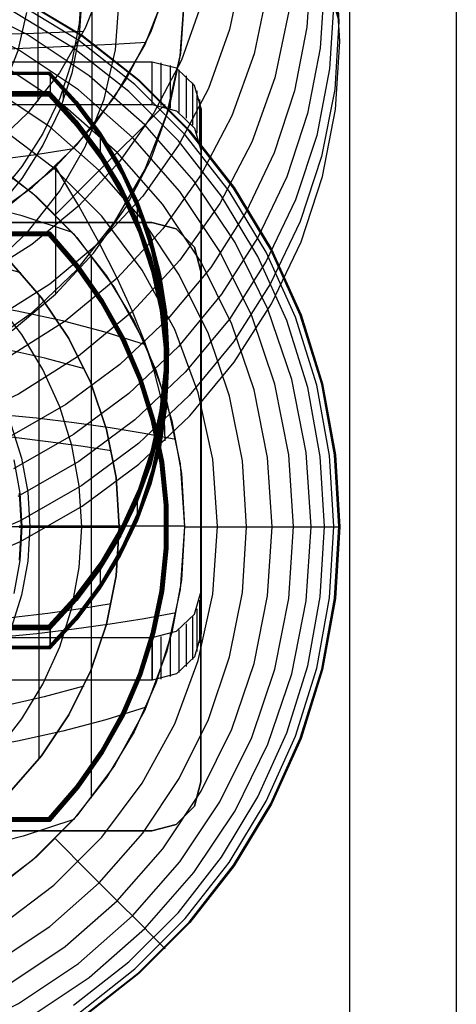
# Model space of a CAD drawing. Extents: x -1913 to 1879, y 63 to 2653.
# Drawn here: x -8 to 5, y 526 to 556 of the extents above; entities that cross this region are included whole.
import ezdxf

# ---------------------------------------------------------------- set-up
doc = ezdxf.new("R2010")
doc.units = 0
doc.header["$MEASUREMENT"] = 0

msp = doc.modelspace()

# ---------------------------------------------------------------- linework, layer by layer
at = {"flags": 128}
for points in [[(5.006, 1078.738), (5.006, 838.833), (5.006, 807.115), (5.006, 776.485), (5.006, 747.732), (5.006, 721.943), (5.006, 700.107), (5.006, 682.815), (5.006, 670.761), (5.006, 664.338), (5.006, 630.842), (5.006, 622.74), (5.006, 606.536), (5.006, 583.217), (5.006, 319.895), (5.006, 295.785), (5.006, 276.716), (5.006, 263.475), (5.006, 256.46), (5.006, 245.789), (-2.108, 245.789)], [(1.745, 1078.639), (1.745, 838.734), (1.745, 807.609), (1.745, 777.473), (1.745, 749.313), (1.745, 724.117), (1.745, 702.577), (1.745, 685.681), (1.745, 673.824), (1.745, 667.5), (1.745, 634.004), (1.745, 628.669), (1.745, 618.393), (1.745, 603.769), (1.745, 585.193), (1.745, 321.871), (1.745, 298.256), (1.745, 279.581), (1.745, 266.538), (1.745, 259.622), (1.745, 249.247)], [(5.006, 1077.651), (5.006, 837.746), (5.006, 810.574), (5.006, 784.587), (5.006, 760.774), (5.006, 740.222), (5.006, 723.919), (5.006, 712.556), (5.006, 706.727), (5.006, 673.231), (5.006, 666.215), (5.006, 652.975), (5.006, 633.905), (5.006, 609.796), (5.006, 346.474), (5.006, 323.155), (5.006, 306.951), (5.006, 298.849), (5.006, 288.177), (-2.108, 288.177)], [(1.745, 1077.75), (1.745, 837.844), (1.745, 809.981), (1.745, 783.303), (1.745, 758.897), (1.745, 737.851), (1.745, 721.153), (1.745, 709.592), (1.745, 703.565), (1.745, 670.069), (1.745, 663.152), (1.745, 650.209), (1.745, 631.435), (1.745, 607.82), (1.745, 344.498), (1.745, 320.586), (1.745, 303.987), (1.745, 295.687), (1.745, 285.312)], [(-6.132, 552.791), (-6.132, 554.699), (-6.132, 556.639), (-6.132, 558.574), (-6.132, 560.472), (-6.132, 562.308), (-6.132, 564.048), (-6.132, 565.667), (-6.132, 567.141), (-6.132, 568.443)], [(-7.778, 553.597), (-7.778, 555.45), (-7.778, 557.321), (-7.778, 559.174), (-7.778, 560.975), (-7.778, 562.701), (-7.778, 564.313), (-7.778, 565.784), (-7.778, 567.093)], [(1.444, 555.417), (1.406, 556.103), (1.202, 556.789), (0.838, 557.467), (0.313, 558.136), (-0.365, 558.788), (-1.199, 559.423), (-2.177, 560.033), (-3.3, 560.618), (-3.3, 556.797)], [(1.287, 558.106), (1.418, 556.027), (1.287, 553.951), (0.889, 551.906), (0.237, 549.919), (-0.67, 548.022), (-1.805, 546.239), (-3.16, 544.6), (-4.714, 543.13), (-6.447, 541.847), (-8.327, 540.771), (-10.335, 539.915)], [(0.567, 557.839), (0.44, 555.861), (0.063, 553.909), (-0.559, 552.016), (-1.419, 550.207), (-2.503, 548.509), (-3.799, 546.95), (-5.282, 545.544), (-6.929, 544.324), (-8.725, 543.295)], [(-1.534, 557.657), (-1.927, 555.789), (-2.575, 553.985), (-3.465, 552.278), (-4.583, 550.694), (-5.909, 549.263), (-7.425, 548.005), (-9.098, 546.95), (-10.902, 546.107), (-12.808, 545.493), (-14.782, 545.12), (-16.789, 544.998), (-18.797, 545.12), (-20.771, 545.493), (-22.677, 546.107), (-24.481, 546.95), (-26.154, 548.005), (-27.67, 549.263), (-28.996, 550.694), (-30.114, 552.278), (-31.003, 553.985), (-31.651, 555.789), (-32.045, 557.657)], [(-10.322, 539.28), (-8.314, 540.135), (-6.43, 541.211), (-4.697, 542.499), (-3.139, 543.973), (-1.783, 545.612), (-0.644, 547.395), (0.262, 549.297), (0.914, 551.287), (1.313, 553.337), (1.444, 555.417), (1.444, 555.417), (1.313, 557.496)], [(-29.82, 557.31), (-29.251, 555.729), (-28.469, 554.231), (-27.491, 552.843), (-26.327, 551.589), (-25.001, 550.487), (-23.533, 549.56), (-21.952, 548.82), (-20.282, 548.286), (-18.549, 547.959), (-16.789, 547.848), (-15.029, 547.959), (-13.296, 548.286), (-11.626, 548.82), (-10.045, 549.56), (-8.577, 550.487), (-7.251, 551.589), (-6.087, 552.843), (-5.109, 554.231), (-4.327, 555.729), (-3.759, 557.31)], [(-5.763, 557.283), (-6.338, 555.829), (-7.124, 554.465), (-8.105, 553.225), (-9.263, 552.126), (-10.575, 551.196), (-12.015, 550.452), (-13.551, 549.912), (-15.153, 549.581), (-16.789, 549.471), (-18.425, 549.581), (-20.027, 549.912), (-21.563, 550.452), (-23.003, 551.196), (-24.315, 552.126), (-25.473, 553.225), (-26.454, 554.465), (-27.24, 555.829), (-27.815, 557.283)], [(-6.448, 557.154), (-6.522, 555.973), (-6.749, 554.812), (-7.119, 553.682), (-7.633, 552.605), (-8.279, 551.595), (-9.049, 550.664)], [(0.978, 557.242), (0.847, 555.218), (0.461, 553.219), (-0.178, 551.279), (-1.059, 549.428), (-2.169, 547.691), (-3.49, 546.095), (-5.007, 544.659), (-6.697, 543.405), (-8.535, 542.355)], [(-0.767, 557.005), (-1.178, 555.044), (-1.855, 553.147), (-2.791, 551.355), (-3.965, 549.69), (-5.362, 548.187), (-6.951, 546.865), (-8.708, 545.756), (-10.606, 544.871), (-12.605, 544.227), (-14.68, 543.837), (-16.789, 543.706), (-18.899, 543.837), (-20.974, 544.227), (-22.973, 544.871), (-24.871, 545.756), (-26.628, 546.865), (-28.217, 548.187), (-29.614, 549.69), (-30.787, 551.355), (-31.723, 553.147), (-32.401, 555.044), (-32.812, 557.005)], [(-29.733, 557.018), (-29.059, 555.311), (-28.136, 553.714), (-26.984, 552.257), (-25.624, 550.97), (-24.083, 549.877), (-22.393, 549.004), (-20.589, 548.365), (-18.708, 547.979), (-16.789, 547.848), (-14.871, 547.979), (-12.99, 548.365), (-11.186, 549.004), (-9.496, 549.877), (-7.954, 550.97), (-6.595, 552.257), (-5.443, 553.714), (-4.52, 555.311), (-3.846, 557.018)], [(-2.791, 556.548), (-3.401, 554.849), (-4.24, 553.24), (-5.29, 551.749), (-6.54, 550.398), (-7.967, 549.216), (-9.543, 548.221), (-11.245, 547.425), (-13.037, 546.849), (-14.896, 546.497), (-16.789, 546.383), (-18.683, 546.497), (-20.542, 546.849), (-22.334, 547.425), (-24.036, 548.221), (-25.612, 549.216), (-27.039, 550.398), (-28.289, 551.749), (-29.339, 553.24), (-30.177, 554.849), (-30.787, 556.548)], [(-30.279, 556.797), (-30.139, 554.98), (-29.733, 553.202), (-29.059, 551.495), (-28.136, 549.894), (-26.984, 548.437), (-25.624, 547.149), (-24.083, 546.056), (-22.393, 545.184), (-20.589, 544.549), (-18.708, 544.159), (-16.789, 544.032), (-14.871, 544.159), (-12.99, 544.549), (-11.186, 545.184), (-9.496, 546.056), (-7.954, 547.149), (-6.595, 548.437), (-5.443, 549.894), (-4.52, 551.495), (-3.846, 553.202), (-3.439, 554.98), (-3.3, 556.797)], [(-28.28, 556.714), (-28.163, 555.168), (-27.815, 553.652), (-27.24, 552.199), (-26.454, 550.838), (-25.473, 549.595), (-24.315, 548.496), (-23.003, 547.566), (-21.563, 546.825), (-20.027, 546.281), (-18.425, 545.95), (-16.789, 545.84), (-15.153, 545.95), (-13.551, 546.281), (-12.015, 546.825), (-10.575, 547.566), (-9.263, 548.496), (-8.105, 549.595), (-7.124, 550.838), (-6.338, 552.199), (-5.763, 553.652), (-5.415, 555.168), (-5.298, 556.714)], [(-8.112, 525.546), (-6.223, 526.807), (-4.519, 528.306), (-3.019, 530.015), (-1.758, 531.904), (-0.754, 533.942), (-0.024, 536.091), (0.416, 538.321), (0.566, 540.586), (0.566, 540.586), (0.416, 542.854), (-0.024, 545.085), (-0.754, 547.234), (-1.758, 549.272), (-3.019, 551.16), (-4.519, 552.869), (-6.223, 554.369), (-8.112, 555.629), (-10.146, 556.634)], [(-6.448, 556.797), (-6.522, 555.616), (-6.749, 554.455), (-7.119, 553.326), (-7.633, 552.248), (-8.279, 551.235), (-9.049, 550.307)], [(-8.577, 546.588), (-7.251, 547.69), (-6.087, 548.944), (-5.109, 550.332), (-4.327, 551.83), (-3.759, 553.411), (-3.414, 555.051), (-3.3, 556.714)], [(-6.535, 525.721), (-4.818, 527.067), (-3.28, 528.61), (-1.934, 530.327), (-0.806, 532.194), (0.087, 534.181), (0.737, 536.266), (1.13, 538.411), (1.262, 540.59), (1.262, 540.59), (1.13, 542.765), (0.737, 544.91), (0.087, 546.995), (-0.806, 548.981), (-1.934, 550.848), (-3.28, 552.566), (-4.818, 554.108), (-6.535, 555.454), (-8.402, 556.582)], [(1.262, 556.636), (1.13, 554.578), (0.737, 552.549), (0.089, 550.58), (-0.805, 548.699), (-1.932, 546.933), (-3.279, 545.311), (-4.82, 543.85), (-6.536, 542.579), (-8.399, 541.512)], [(-6.446, 525.593), (-4.715, 526.948), (-3.16, 528.503), (-1.805, 530.237), (-0.669, 532.122), (0.237, 534.126), (0.891, 536.228), (1.284, 538.39), (1.416, 540.59), (1.416, 540.59), (1.284, 542.786), (0.891, 544.948), (0.237, 547.05), (-0.669, 549.054), (-1.805, 550.938), (-3.16, 552.673), (-4.715, 554.228), (-6.446, 555.582), (-8.33, 556.723)], [(-8.317, 556.745), (-6.433, 555.608), (-4.698, 554.245), (-3.139, 552.69), (-1.784, 550.955), (-0.643, 549.067), (0.262, 547.059), (0.916, 544.957), (1.314, 542.786), (1.446, 540.586), (1.314, 538.39), (0.916, 536.219), (0.262, 534.117), (-0.643, 532.109), (-1.784, 530.22), (-3.139, 528.486), (-4.698, 526.93), (-6.433, 525.568)], [(-0.115, 556.348), (-0.542, 554.307), (-1.25, 552.338), (-2.224, 550.47), (-3.444, 548.737), (-4.896, 547.17), (-6.548, 545.798), (-8.378, 544.642), (-10.352, 543.719), (-12.435, 543.049), (-14.596, 542.643), (-16.789, 542.507), (-18.983, 542.643), (-21.143, 543.049), (-23.227, 543.719), (-25.201, 544.642), (-27.031, 545.798), (-28.682, 547.17), (-30.135, 548.737), (-31.355, 550.47), (-32.329, 552.338), (-33.036, 554.307), (-33.464, 556.348)], [(-25.455, 556.3), (-25.189, 555.144), (-24.752, 554.036), (-24.155, 552.999), (-23.406, 552.053), (-22.522, 551.217), (-21.523, 550.508), (-20.425, 549.941), (-19.256, 549.528), (-18.035, 549.277), (-16.789, 549.192), (-15.542, 549.277), (-14.322, 549.528), (-13.152, 549.941), (-12.054, 550.508), (-11.055, 551.217), (-10.171, 552.053), (-9.422, 552.999), (-8.825, 554.036), (-8.389, 555.144), (-8.122, 556.3)], [(-10.603, 525.644), (-8.71, 526.58), (-6.95, 527.755), (-5.36, 529.152), (-3.967, 530.742), (-2.792, 532.502), (-1.857, 534.399), (-1.177, 536.403), (-0.763, 538.475), (-0.626, 540.586), (-0.626, 540.586), (-0.763, 542.701), (-1.177, 544.773), (-1.857, 546.777), (-2.792, 548.674), (-3.967, 550.434), (-5.36, 552.023), (-6.95, 553.421), (-8.71, 554.595), (-10.603, 555.531), (-12.607, 556.211)], [(-6.698, 525.956), (-5.006, 527.281), (-3.489, 528.798), (-2.169, 530.485), (-1.058, 532.327), (-0.178, 534.284), (0.463, 536.334), (0.848, 538.445), (0.976, 540.59), (0.976, 540.59), (0.848, 542.731), (0.463, 544.841), (-0.178, 546.892), (-1.058, 548.849), (-2.169, 550.69), (-3.489, 552.378), (-5.006, 553.895), (-6.698, 555.219), (-8.531, 556.33)], [(-10.351, 525.038), (-8.381, 526.012), (-6.548, 527.234), (-4.895, 528.687), (-3.446, 530.34), (-2.224, 532.173), (-1.25, 534.147), (-0.541, 536.232), (-0.114, 538.39), (0.032, 540.59), (0.032, 540.59), (-0.114, 542.786), (-0.541, 544.944), (-1.25, 547.029), (-2.224, 549.003), (-3.446, 550.836), (-4.895, 552.489), (-6.548, 553.942), (-8.381, 555.164), (-10.351, 556.138)], [(-8.719, 555.654), (-7.909, 555.678), (-7.131, 555.702), (-6.383, 555.733)], [(-8.973, 555.189), (-8.012, 555.223), (-7.079, 555.261), (-6.177, 555.302), (-5.309, 555.347), (-4.478, 555.395)], [(-4.298, 553.491), (-4.298, 554.786), (-29.285, 554.786), (-30.034, 554.599), (-30.58, 554.078), (-30.783, 553.369)], [(-29.285, 553.491), (-4.298, 553.491), (-3.549, 553.296), (-3.003, 552.774), (-2.799, 552.066), (-2.799, 553.369), (-3.003, 554.078), (-3.549, 554.599), (-4.298, 554.786)], [(-4.013, 553.459), (-4.013, 554.762)], [(-26.161, 537.454), (-7.416, 537.454), (-6.601, 538.341), (-5.879, 539.296), (-5.257, 540.311), (-4.739, 541.378), (-4.331, 542.487), (-4.037, 543.629), (-3.861, 544.79), (-3.8, 545.963), (-3.861, 547.137), (-4.037, 548.3), (-4.331, 549.44), (-4.739, 550.549), (-5.257, 551.616), (-5.879, 552.631), (-6.601, 553.586), (-7.416, 554.472), (-26.161, 554.472)], [(-26.159, 537.467), (-7.418, 537.467), (-6.605, 538.351), (-5.883, 539.306), (-5.261, 540.321), (-4.743, 541.386), (-4.337, 542.495), (-4.044, 543.635), (-3.867, 544.798), (-3.807, 545.97), (-3.867, 547.141), (-4.044, 548.304), (-4.337, 549.444), (-4.743, 550.553), (-5.261, 551.618), (-5.883, 552.633), (-6.605, 553.588), (-7.418, 554.472), (-26.159, 554.472)], [(-26.154, 537.479), (-7.422, 537.479), (-6.609, 538.364), (-5.889, 539.318), (-5.267, 540.332), (-4.751, 541.397), (-4.345, 542.506), (-4.052, 543.644), (-3.875, 544.805), (-3.817, 545.976), (-3.875, 547.145), (-4.052, 548.306), (-4.345, 549.446), (-4.751, 550.553), (-5.267, 551.618), (-5.889, 552.633), (-6.609, 553.586), (-7.422, 554.47), (-26.154, 554.47)], [(-26.148, 537.496), (-7.429, 537.496), (-6.565, 538.441), (-5.808, 539.464), (-5.165, 540.554), (-4.643, 541.701), (-4.246, 542.891), (-3.979, 544.114), (-3.846, 545.356), (-3.846, 546.604), (-3.979, 547.846), (-4.246, 549.069), (-4.643, 550.259), (-5.165, 551.406), (-5.808, 552.496), (-6.565, 553.519), (-7.429, 554.464), (-26.148, 554.464)], [(-26.142, 537.515), (-7.435, 537.515), (-6.574, 538.459), (-5.818, 539.479), (-5.178, 540.569), (-4.655, 541.713), (-4.26, 542.901), (-3.994, 544.122), (-3.861, 545.36), (-3.861, 546.606), (-3.994, 547.846), (-4.26, 549.067), (-4.655, 550.255), (-5.178, 551.399), (-5.818, 552.49), (-6.574, 553.509), (-7.435, 554.454), (-26.142, 554.454)], [(-26.136, 537.536), (-7.441, 537.536), (-6.584, 538.476), (-5.831, 539.495), (-5.19, 540.581), (-4.672, 541.723), (-4.277, 542.909), (-4.01, 544.128), (-3.877, 545.366), (-3.877, 546.608), (-4.01, 547.846), (-4.277, 549.063), (-4.672, 550.251), (-5.19, 551.393), (-5.831, 552.479), (-6.584, 553.499), (-7.441, 554.439), (-26.136, 554.439)], [(-26.127, 537.554), (-7.449, 537.554), (-6.594, 538.495), (-5.843, 539.512), (-5.205, 540.596), (-4.687, 541.736), (-4.293, 542.92), (-4.029, 544.135), (-3.896, 545.368), (-3.896, 546.608), (-4.029, 547.844), (-4.293, 549.059), (-4.687, 550.243), (-5.205, 551.383), (-5.843, 552.467), (-6.594, 553.484), (-7.449, 554.424), (-26.127, 554.424)], [(-26.119, 537.573), (-7.458, 537.573), (-6.605, 538.511), (-5.856, 539.527), (-5.221, 540.608), (-4.703, 541.746), (-4.312, 542.926), (-4.048, 544.139), (-3.915, 545.37), (-3.915, 546.608), (-4.048, 547.84), (-4.312, 549.053), (-4.703, 550.232), (-5.221, 551.37), (-5.856, 552.452), (-6.605, 553.467), (-7.458, 554.406), (-26.119, 554.406)], [(-7.458, 554.406), (-7.458, 554.408), (-7.447, 554.426), (-7.439, 554.445), (-7.426, 554.466), (-7.418, 554.472), (-7.416, 554.468), (-6.601, 553.582), (-5.877, 552.627), (-5.255, 551.612), (-4.737, 550.544), (-4.329, 549.433), (-4.035, 548.293), (-3.859, 547.13), (-3.798, 545.957), (-3.859, 544.784), (-4.035, 543.621), (-4.329, 542.481), (-4.737, 541.37), (-5.255, 540.303), (-5.877, 539.287), (-6.601, 538.332), (-7.416, 537.446)], [(-3.728, 553.377), (-3.728, 554.68)], [(-3.467, 553.247), (-3.467, 554.55)], [(-3.239, 553.076), (-3.239, 554.371)], [(-3.052, 552.856), (-3.052, 554.159)], [(-26.161, 553.875), (-7.416, 553.875), (-6.601, 552.989), (-5.879, 552.034), (-5.257, 551.019), (-4.739, 549.952), (-4.331, 548.843), (-4.037, 547.7), (-3.861, 546.54), (-3.8, 545.366), (-3.861, 544.193), (-4.037, 543.03), (-4.331, 541.89), (-4.739, 540.781), (-5.257, 539.714), (-5.879, 538.696), (-6.601, 537.742), (-7.416, 536.857), (-26.161, 536.857)], [(-26.159, 553.863), (-7.418, 553.863), (-6.605, 552.979), (-5.883, 552.024), (-5.261, 551.008), (-4.743, 549.941), (-4.337, 548.834), (-4.044, 547.694), (-3.867, 546.531), (-3.807, 545.36), (-3.867, 544.187), (-4.044, 543.026), (-4.337, 541.886), (-4.743, 540.777), (-5.261, 539.71), (-5.883, 538.694), (-6.605, 537.742), (-7.418, 536.855), (-26.159, 536.855)], [(-26.154, 553.848), (-7.422, 553.848), (-6.609, 552.964), (-5.889, 552.011), (-5.267, 550.998), (-4.751, 549.931), (-4.345, 548.824), (-4.052, 547.686), (-3.875, 546.525), (-3.817, 545.354), (-3.875, 544.183), (-4.052, 543.024), (-4.345, 541.884), (-4.751, 540.777), (-5.267, 539.712), (-5.889, 538.696), (-6.609, 537.744), (-7.422, 536.859), (-26.154, 536.859)], [(-26.148, 553.831), (-7.429, 553.831), (-6.565, 552.887), (-5.808, 551.865), (-5.165, 550.775), (-4.643, 549.629), (-4.246, 548.437), (-3.979, 547.216), (-3.846, 545.974), (-3.846, 544.725), (-3.979, 543.483), (-4.246, 542.26), (-4.643, 541.07), (-5.165, 539.924), (-5.808, 538.834), (-6.565, 537.81), (-7.429, 536.866), (-26.148, 536.866)], [(-26.142, 553.813), (-7.435, 553.813), (-6.574, 552.87), (-5.818, 551.849), (-5.178, 550.761), (-4.655, 549.617), (-4.26, 548.429), (-3.994, 547.207), (-3.861, 545.968), (-3.861, 544.721), (-3.994, 543.481), (-4.26, 542.262), (-4.655, 541.072), (-5.178, 539.928), (-5.818, 538.84), (-6.574, 537.819), (-7.435, 536.876), (-26.142, 536.876)], [(-9.099, 527.255), (-7.424, 528.37), (-5.911, 529.699), (-4.583, 531.216), (-3.463, 532.891), (-2.575, 534.694), (-1.929, 536.604), (-1.536, 538.578), (-1.404, 540.586), (-1.404, 540.586), (-1.536, 542.598), (-1.929, 544.572), (-2.575, 546.482), (-3.463, 548.285), (-4.583, 549.96), (-5.911, 551.477), (-7.424, 552.805), (-9.099, 553.92)], [(-7.416, 536.862), (-6.601, 537.748), (-5.877, 538.703), (-5.255, 539.718), (-4.737, 540.785), (-4.329, 541.894), (-4.035, 543.036), (-3.859, 544.199), (-3.798, 545.373), (-3.859, 546.546), (-4.035, 547.709), (-4.329, 548.849), (-4.737, 549.958), (-5.255, 551.027), (-5.877, 552.042), (-6.601, 552.997), (-7.416, 553.883), (-7.418, 553.865), (-7.426, 553.838), (-7.439, 553.8), (-7.447, 553.779), (-7.458, 553.757)], [(-7.007, 553.615), (-7.007, 553.972)], [(-2.913, 552.612), (-2.913, 553.915)], [(-26.136, 553.794), (-7.441, 553.794), (-6.584, 552.854), (-5.831, 551.834), (-5.19, 550.746), (-4.672, 549.606), (-4.277, 548.418), (-4.01, 547.201), (-3.877, 545.963), (-3.877, 544.719), (-4.01, 543.483), (-4.277, 542.264), (-4.672, 541.079), (-5.19, 539.936), (-5.831, 538.85), (-6.584, 537.831), (-7.441, 536.891), (-26.136, 536.891)], [(-26.127, 553.775), (-7.449, 553.775), (-6.594, 552.835), (-5.843, 551.818), (-5.205, 550.734), (-4.687, 549.594), (-4.293, 548.41), (-4.029, 547.195), (-3.896, 545.961), (-3.896, 544.719), (-4.029, 543.486), (-4.293, 542.271), (-4.687, 541.087), (-5.205, 539.947), (-5.843, 538.863), (-6.594, 537.846), (-7.449, 536.905), (-26.127, 536.905)], [(-26.119, 553.757), (-7.458, 553.757), (-6.605, 552.818), (-5.856, 551.803), (-5.221, 550.721), (-4.703, 549.583), (-4.312, 548.402), (-4.048, 547.191), (-3.915, 545.959), (-3.915, 544.721), (-4.048, 543.49), (-4.312, 542.277), (-4.703, 541.095), (-5.221, 539.959), (-5.856, 538.877), (-6.605, 537.862), (-7.458, 536.924), (-26.119, 536.924)], [(-2.832, 552.343), (-2.832, 553.646)], [(-7.253, 550.135), (-6.215, 551.169), (-5.36, 552.023), (-4.694, 552.69), (-4.228, 553.16), (-3.959, 553.429), (-3.895, 553.493)], [(-8.954, 528.387), (-7.3, 529.626), (-5.835, 531.092), (-4.595, 532.745), (-3.604, 534.561), (-2.882, 536.501), (-2.442, 538.522), (-2.297, 540.59), (-2.297, 540.59), (-2.442, 542.654), (-2.882, 544.675), (-3.604, 546.614), (-4.595, 548.43), (-5.835, 550.084), (-7.3, 551.549), (-8.954, 552.788)], [(-5.962, 551.959), (-5.902, 552.005), (-5.877, 552.042), (-5.877, 552.627), (-5.902, 552.635), (-5.962, 552.608)], [(-26.885, 552.15), (-25.662, 551.958), (-24.384, 551.789), (-23.065, 551.644), (-21.708, 551.53), (-20.323, 551.444), (-18.918, 551.386), (-17.499, 551.355), (-16.079, 551.355), (-14.66, 551.386), (-13.255, 551.444), (-11.87, 551.53), (-10.513, 551.644), (-9.194, 551.789), (-7.916, 551.958), (-6.693, 552.15)], [(-9.496, 551.942), (-7.958, 550.789), (-6.595, 549.426), (-5.441, 547.888), (-4.519, 546.196), (-3.848, 544.393), (-3.438, 542.508), (-3.301, 540.586), (-3.438, 538.667), (-3.848, 536.783), (-4.519, 534.98), (-5.441, 533.288), (-6.595, 531.75), (-7.958, 530.387), (-9.496, 529.233)], [(-9.496, 551.942), (-7.958, 550.789), (-6.595, 549.426), (-5.441, 547.888), (-4.519, 546.196), (-3.848, 544.393), (-3.438, 542.508), (-3.301, 540.59), (-3.438, 538.667), (-3.848, 536.783), (-4.519, 534.98), (-5.441, 533.288), (-6.595, 531.75), (-7.958, 530.387), (-9.496, 529.233)], [(-9.127, 551.698), (-7.844, 550.69), (-6.694, 549.54), (-5.689, 548.254), (-4.846, 546.861), (-4.176, 545.372), (-3.692, 543.818), (-3.398, 542.213), (-3.3, 540.589), (-3.398, 538.962), (-3.692, 537.357), (-4.176, 535.802), (-4.846, 534.314), (-5.689, 532.92), (-6.694, 531.634), (-7.844, 530.484), (-9.127, 529.476)], [(-9.127, 551.698), (-7.844, 550.69), (-6.694, 549.54), (-5.689, 548.254), (-4.846, 546.861), (-4.176, 545.372), (-3.692, 543.818), (-3.398, 542.213), (-3.3, 540.589), (-3.398, 538.962), (-3.692, 537.357), (-4.176, 535.802), (-4.846, 534.314), (-5.689, 532.92), (-6.694, 531.634), (-7.844, 530.484), (-9.127, 529.476)], [(-7.251, 551.589), (-7.251, 547.69)], [(-3.897, 543.215), (-3.914, 543.841), (-4.024, 544.557), (-4.227, 545.353), (-4.515, 546.226), (-4.896, 547.17), (-5.362, 548.187), (-5.909, 549.263), (-6.54, 550.398), (-7.251, 551.588), (-7.251, 547.772)], [(-6.732, 549.584), (-8.267, 550.087), (-9.879, 550.501), (-11.55, 550.829), (-13.272, 551.066), (-15.023, 551.208), (-16.789, 551.256), (-18.555, 551.208), (-20.306, 551.066), (-22.028, 550.829), (-23.699, 550.501), (-25.31, 550.087), (-26.846, 549.584)], [(-4.83, 549.891), (-4.764, 549.924), (-4.737, 549.958), (-4.737, 550.544), (-4.764, 550.557), (-4.83, 550.54)], [(-26.118, 531.688), (-7.459, 531.688), (-7.457, 531.686), (-7.449, 531.663), (-7.44, 531.644), (-7.425, 531.612), (-7.419, 531.593), (-7.415, 531.587), (-26.162, 531.587), (-7.415, 531.587), (-7.419, 531.593), (-7.425, 531.612), (-7.44, 531.644), (-7.449, 531.663), (-7.457, 531.686), (-7.459, 531.688), (-6.604, 532.68), (-5.856, 533.752), (-5.22, 534.896), (-4.704, 536.099), (-4.312, 537.348), (-4.049, 538.631), (-3.916, 539.933), (-3.916, 541.241), (-4.049, 542.543), (-4.312, 543.825), (-4.704, 545.074), (-5.22, 546.277), (-5.856, 547.421), (-6.604, 548.493), (-7.459, 549.485), (-26.118, 549.485)], [(-26.16, 531.589), (-7.417, 531.589), (-6.549, 532.59), (-5.791, 533.675), (-5.144, 534.831), (-4.62, 536.046), (-4.222, 537.31), (-3.952, 538.608), (-3.817, 539.924), (-3.817, 541.249), (-3.952, 542.566), (-4.222, 543.863), (-4.62, 545.127), (-5.144, 546.342), (-5.791, 547.499), (-6.549, 548.584), (-7.417, 549.584), (-26.16, 549.584)], [(-26.16, 549.584), (-7.417, 549.584), (-6.549, 548.584), (-5.791, 547.499), (-5.144, 546.342), (-4.62, 545.127), (-4.222, 543.863), (-3.952, 542.566), (-3.817, 541.249), (-3.817, 539.924), (-3.952, 538.608), (-4.222, 537.31), (-4.62, 536.046), (-5.144, 534.831), (-5.791, 533.675), (-6.549, 532.59), (-7.417, 531.589), (-26.16, 531.589)], [(-26.158, 531.595), (-7.419, 531.595), (-6.553, 532.596), (-5.793, 533.679), (-5.148, 534.835), (-4.624, 536.051), (-4.226, 537.312), (-3.958, 538.608), (-3.823, 539.924), (-3.823, 541.249), (-3.958, 542.566), (-4.226, 543.861), (-4.624, 545.123), (-5.148, 546.338), (-5.793, 547.495), (-6.553, 548.577), (-7.419, 549.578), (-26.158, 549.578)], [(-26.158, 549.578), (-7.419, 549.578), (-6.553, 548.577), (-5.793, 547.495), (-5.148, 546.338), (-4.624, 545.123), (-4.226, 543.861), (-3.958, 542.566), (-3.823, 541.249), (-3.823, 539.924), (-3.958, 538.608), (-4.226, 537.312), (-4.624, 536.051), (-5.148, 534.835), (-5.793, 533.679), (-6.553, 532.596), (-7.419, 531.595), (-26.158, 531.595)], [(-26.153, 531.604), (-7.423, 531.604), (-6.558, 532.604), (-5.799, 533.687), (-5.155, 534.841), (-4.632, 536.055), (-4.234, 537.317), (-3.967, 538.61), (-3.832, 539.926), (-3.832, 541.247), (-3.967, 542.564), (-4.234, 543.857), (-4.632, 545.119), (-5.155, 546.332), (-5.799, 547.486), (-6.558, 548.569), (-7.423, 549.57), (-26.153, 549.57)], [(-26.153, 549.57), (-7.423, 549.57), (-6.558, 548.569), (-5.799, 547.486), (-5.155, 546.332), (-4.632, 545.119), (-4.234, 543.857), (-3.967, 542.564), (-3.832, 541.247), (-3.832, 539.926), (-3.967, 538.61), (-4.234, 537.317), (-4.632, 536.055), (-5.155, 534.841), (-5.799, 533.687), (-6.558, 532.604), (-7.423, 531.604), (-26.153, 531.604)], [(-26.149, 531.617), (-7.427, 531.617), (-6.566, 532.615), (-5.808, 533.698), (-5.165, 534.85), (-4.643, 536.061), (-4.247, 537.321), (-3.979, 538.614), (-3.844, 539.926), (-3.844, 541.247), (-3.979, 542.559), (-4.247, 543.853), (-4.643, 545.112), (-5.165, 546.324), (-5.808, 547.476), (-6.566, 548.558), (-7.427, 549.557), (-26.149, 549.557)], [(-26.149, 549.557), (-7.427, 549.557), (-6.566, 548.558), (-5.808, 547.476), (-5.165, 546.324), (-4.643, 545.112), (-4.247, 543.853), (-3.979, 542.559), (-3.844, 541.247), (-3.844, 539.926), (-3.979, 538.614), (-4.247, 537.321), (-4.643, 536.061), (-5.165, 534.85), (-5.808, 533.698), (-6.566, 532.615), (-7.427, 531.617), (-26.149, 531.617)], [(-26.143, 531.631), (-7.434, 531.631), (-6.574, 532.63), (-5.818, 533.708), (-5.178, 534.86), (-4.655, 536.07), (-4.259, 537.327), (-3.994, 538.616), (-3.861, 539.928), (-3.861, 541.245), (-3.994, 542.557), (-4.259, 543.846), (-4.655, 545.104), (-5.178, 546.313), (-5.818, 547.465), (-6.574, 548.544), (-7.434, 549.542), (-26.143, 549.542)], [(-26.143, 549.542), (-7.434, 549.542), (-6.574, 548.544), (-5.818, 547.465), (-5.178, 546.313), (-4.655, 545.104), (-4.259, 543.846), (-3.994, 542.557), (-3.861, 541.245), (-3.861, 539.928), (-3.994, 538.616), (-4.259, 537.327), (-4.655, 536.07), (-5.178, 534.86), (-5.818, 533.708), (-6.574, 532.63), (-7.434, 531.631), (-26.143, 531.631)], [(-26.135, 531.648), (-7.442, 531.648), (-6.583, 532.644), (-5.831, 533.723), (-5.19, 534.871), (-4.67, 536.078), (-4.276, 537.333), (-4.011, 538.62), (-3.878, 539.928), (-3.878, 541.245), (-4.011, 542.553), (-4.276, 543.84), (-4.67, 545.095), (-5.19, 546.302), (-5.831, 547.45), (-6.583, 548.529), (-7.442, 549.525), (-26.135, 549.525)], [(-26.135, 549.525), (-7.442, 549.525), (-6.583, 548.529), (-5.831, 547.45), (-5.19, 546.302), (-4.67, 545.095), (-4.276, 543.84), (-4.011, 542.553), (-3.878, 541.245), (-3.878, 539.928), (-4.011, 538.62), (-4.276, 537.333), (-4.67, 536.078), (-5.19, 534.871), (-5.831, 533.723), (-6.583, 532.644), (-7.442, 531.648), (-26.135, 531.648)], [(-26.126, 531.667), (-7.451, 531.667), (-6.593, 532.661), (-5.843, 533.738), (-5.205, 534.884), (-4.687, 536.088), (-4.293, 537.34), (-4.03, 538.625), (-3.897, 539.931), (-3.897, 541.243), (-4.03, 542.549), (-4.293, 543.834), (-4.687, 545.085), (-5.205, 546.29), (-5.843, 547.436), (-6.593, 548.512), (-7.451, 549.506), (-26.126, 549.506)], [(-26.126, 549.506), (-7.451, 549.506), (-6.593, 548.512), (-5.843, 547.436), (-5.205, 546.29), (-4.687, 545.085), (-4.293, 543.834), (-4.03, 542.549), (-3.897, 541.243), (-3.897, 539.931), (-4.03, 538.625), (-4.293, 537.34), (-4.687, 536.088), (-5.205, 534.884), (-5.843, 533.738), (-6.593, 532.661), (-7.451, 531.667), (-26.126, 531.667)], [(-26.118, 549.485), (-7.459, 549.485), (-6.604, 548.493), (-5.856, 547.421), (-5.22, 546.277), (-4.704, 545.074), (-4.312, 543.825), (-4.049, 542.543), (-3.916, 541.241), (-3.916, 539.933), (-4.049, 538.631), (-4.312, 537.348), (-4.704, 536.099), (-5.22, 534.896), (-5.856, 533.752), (-6.604, 532.68), (-7.459, 531.688), (-26.118, 531.688)], [(-8.308, 548.346), (-9.74, 548.75), (-11.234, 549.079), (-12.786, 549.328), (-14.372, 549.496), (-15.98, 549.581), (-17.598, 549.581), (-19.206, 549.496), (-20.792, 549.328), (-22.344, 549.079), (-23.838, 548.75), (-25.269, 548.346)], [(-8.662, 532.456), (-7.673, 533.587), (-6.839, 534.838), (-6.173, 536.187), (-5.689, 537.612), (-5.395, 539.085), (-5.297, 540.586), (-5.297, 540.586), (-5.395, 542.09), (-5.689, 543.562), (-6.173, 544.987), (-6.839, 546.336), (-7.673, 547.587), (-8.662, 548.719)], [(-8.662, 548.719), (-7.673, 547.587), (-6.839, 546.336), (-6.173, 544.987), (-5.689, 543.562), (-5.395, 542.09), (-5.297, 540.586), (-5.395, 539.085), (-5.689, 537.612), (-6.173, 536.187), (-6.839, 534.838), (-7.673, 533.587), (-8.662, 532.456)], [(-6.15, 532.292), (-6.15, 533.818), (-6.15, 535.432), (-6.15, 537.113), (-6.15, 538.838), (-6.15, 540.586), (-6.15, 542.336), (-6.15, 544.061), (-6.15, 545.742), (-6.15, 547.357), (-6.15, 548.883)], [(-4.133, 547.657), (-4.065, 547.68), (-4.035, 547.709), (-4.035, 548.293), (-4.065, 548.31), (-4.133, 548.308)], [(-4.495, 546.143), (-5.727, 546.532), (-7.038, 546.876), (-8.419, 547.18), (-9.857, 547.433), (-11.345, 547.638), (-12.874, 547.796), (-14.429, 547.9), (-15.999, 547.951), (-17.579, 547.951), (-19.149, 547.9), (-20.704, 547.796), (-22.233, 547.638), (-23.721, 547.433), (-25.159, 547.18), (-26.539, 546.876), (-27.851, 546.532), (-29.083, 546.143)], [(-7.743, 533.499), (-7.743, 534.968), (-7.743, 536.519), (-7.743, 538.124), (-7.743, 539.761), (-7.743, 541.413), (-7.743, 543.05), (-7.743, 544.655), (-7.743, 546.207), (-7.743, 547.676)], [(-9.049, 533.723), (-8.279, 534.709), (-7.632, 535.777), (-7.118, 536.918), (-6.748, 538.11), (-6.523, 539.341), (-6.447, 540.586), (-6.447, 540.586), (-6.523, 541.833), (-6.748, 543.064), (-7.118, 544.256), (-7.632, 545.397), (-8.279, 546.465), (-9.049, 547.451)], [(-9.049, 533.723), (-8.279, 534.709), (-7.632, 535.777), (-7.118, 536.918), (-6.748, 538.11), (-6.523, 539.341), (-6.447, 540.586), (-6.447, 540.586), (-6.523, 541.833), (-6.748, 543.064), (-7.118, 544.256), (-7.632, 545.397), (-8.279, 546.465), (-9.049, 547.451)], [(-6.359, 545.414), (-7.575, 545.742), (-8.861, 546.027), (-10.214, 546.267), (-11.62, 546.463), (-13.067, 546.611), (-14.542, 546.709), (-16.037, 546.76), (-17.541, 546.76), (-19.035, 546.709), (-20.511, 546.611), (-21.958, 546.463), (-23.364, 546.267), (-24.716, 546.027), (-26.002, 545.742), (-27.219, 545.414)], [(-3.898, 545.339), (-3.829, 545.35), (-3.798, 545.373), (-3.798, 545.957), (-3.829, 545.98), (-3.898, 545.99)], [(-3.566, 543.256), (-4.542, 543.439), (-5.582, 543.609), (-6.681, 543.761), (-7.828, 543.9), (-9.023, 544.02), (-10.255, 544.121), (-11.522, 544.207), (-12.814, 544.273), (-14.128, 544.323), (-15.456, 544.352), (-16.789, 544.361), (-18.122, 544.352), (-19.449, 544.323), (-20.764, 544.273), (-22.056, 544.207), (-23.323, 544.121), (-24.555, 544.02), (-25.75, 543.9), (-26.897, 543.761), (-27.996, 543.609), (-29.036, 543.439), (-30.012, 543.256)], [(-5.534, 542.902), (-6.476, 543.05), (-7.474, 543.186), (-8.523, 543.309), (-9.62, 543.417), (-10.754, 543.508), (-11.92, 543.581), (-13.114, 543.641), (-14.328, 543.685), (-15.557, 543.711), (-16.789, 543.717), (-18.021, 543.711), (-19.25, 543.685), (-20.464, 543.641), (-21.658, 543.581), (-22.824, 543.508), (-23.958, 543.417), (-25.054, 543.309), (-26.103, 543.186), (-27.102, 543.05), (-28.043, 542.902)], [(-8.601, 543.693), (-8.287, 542.684), (-8.096, 541.642), (-8.033, 540.588), (-8.096, 539.531), (-8.287, 538.49), (-8.601, 537.481)], [(-4.133, 543.022), (-4.065, 543.02), (-4.035, 543.036), (-4.035, 543.621), (-4.065, 543.65), (-4.133, 543.671)], [(-8.511, 538.545), (-8.324, 539.558), (-8.263, 540.588), (-8.263, 540.588), (-8.324, 541.615), (-8.511, 542.628)], [(-8.357, 541.611), (-8.295, 540.588), (-8.357, 539.562)], [(-4.83, 540.787), (-4.764, 540.773), (-4.737, 540.785), (-4.737, 541.37), (-4.764, 541.403), (-4.83, 541.438)], [(-12.791, 540.588), (-11.792, 540.588), (-10.947, 540.588), (-10.172, 540.588), (-9.479, 540.588), (-8.884, 540.588), (-8.398, 540.588), (-8.033, 540.588), (-8.295, 540.588)], [(-3.3, 540.601), (-3.56, 540.605), (-3.825, 540.605), (-4.097, 540.605), (-4.372, 540.605), (-4.653, 540.605), (-4.94, 540.605), (-5.228, 540.605), (-5.525, 540.605), (-5.822, 540.605), (-6.125, 540.605), (-6.435, 540.605), (-6.744, 540.605), (-7.06, 540.608), (-7.383, 540.608), (-7.705, 540.608), (-8.03, 540.608), (-8.362, 540.608)], [(-5.297, 540.567), (-5.582, 540.564), (-5.869, 540.564), (-6.16, 540.564), (-6.46, 540.564), (-6.763, 540.564), (-7.076, 540.564), (-7.389, 540.564), (-7.708, 540.564), (-8.034, 540.56), (-8.362, 540.56)], [(-3.301, 540.586), (-1.835, 540.586), (-0.626, 540.586), (0.314, 540.586), (0.976, 540.586), (1.356, 540.586), (1.446, 540.586)], [(-5.962, 538.721), (-5.902, 538.694), (-5.877, 538.703), (-5.877, 539.287), (-5.902, 539.325), (-5.962, 539.371)], [(-29.285, 535.899), (-29.285, 537.202), (-4.298, 537.202), (-3.549, 537.39), (-3.003, 537.911), (-2.799, 538.62)], [(-5.544, 538.229), (-6.485, 538.077), (-7.484, 537.938), (-8.533, 537.815), (-9.626, 537.704), (-10.76, 537.612), (-11.926, 537.537), (-13.117, 537.477), (-14.331, 537.432), (-15.557, 537.407), (-16.789, 537.398), (-18.021, 537.407), (-19.247, 537.432), (-20.46, 537.477), (-21.652, 537.537), (-22.817, 537.612), (-23.952, 537.704), (-25.045, 537.815), (-26.094, 537.938), (-27.092, 538.077), (-28.034, 538.229)], [(-2.832, 537.04), (-2.832, 538.343)], [(-3.56, 537.951), (-4.536, 537.77), (-5.579, 537.603), (-6.675, 537.451), (-7.822, 537.315), (-9.016, 537.195), (-10.252, 537.094), (-11.519, 537.009), (-12.811, 536.943), (-14.125, 536.895), (-15.456, 536.867), (-16.789, 536.857), (-18.122, 536.867), (-19.452, 536.895), (-20.767, 536.943), (-22.059, 537.009), (-23.326, 537.094), (-24.562, 537.195), (-25.756, 537.315), (-26.903, 537.451), (-27.999, 537.603), (-29.042, 537.77), (-30.018, 537.951)], [(-2.913, 536.771), (-2.913, 538.074)], [(-26.161, 537.446), (-7.416, 537.446), (-7.418, 537.463), (-7.426, 537.492), (-7.439, 537.527), (-7.447, 537.55), (-7.458, 537.573)], [(-3.239, 536.315), (-3.239, 537.618)], [(-3.052, 536.526), (-3.052, 537.83)], [(-4.298, 535.899), (-29.285, 535.899), (-30.034, 536.087), (-30.58, 536.608), (-30.783, 537.316)], [(-26.161, 536.862), (-7.416, 536.862), (-7.416, 537.446), (-7.416, 536.862), (-7.418, 536.855), (-7.426, 536.864), (-7.439, 536.884), (-7.447, 536.903), (-7.458, 536.922), (-7.458, 536.924)], [(-2.799, 537.316), (-3.003, 536.608), (-3.549, 536.087), (-4.298, 535.899)], [(-3.728, 536.005), (-3.728, 537.308)], [(-3.467, 536.135), (-3.467, 537.439)], [(-4.013, 535.924), (-4.013, 537.227)], [(-6.384, 535.71), (-7.594, 535.382), (-8.88, 535.094), (-10.23, 534.854), (-11.632, 534.658), (-13.076, 534.51), (-14.549, 534.409), (-16.04, 534.358), (-17.538, 534.358), (-19.029, 534.409), (-20.501, 534.51), (-21.945, 534.658), (-23.348, 534.854), (-24.697, 535.094), (-25.983, 535.382), (-27.194, 535.71)], [(-4.479, 535.069), (-5.711, 534.68), (-7.023, 534.336), (-8.406, 534.036), (-9.847, 533.78), (-11.335, 533.574), (-12.868, 533.42), (-14.426, 533.315), (-15.999, 533.265), (-17.579, 533.265), (-19.152, 533.315), (-20.71, 533.42), (-22.242, 533.574), (-23.731, 533.78), (-25.171, 534.036), (-26.555, 534.336), (-27.867, 534.68), (-29.099, 535.069)], [(-6.691, 531.638), (-8.233, 531.132), (-9.847, 530.715), (-11.528, 530.383), (-13.256, 530.146), (-15.013, 530.004), (-16.789, 529.954), (-18.565, 530.004), (-20.321, 530.146), (-22.05, 530.383), (-23.731, 530.715), (-25.345, 531.132), (-26.887, 531.638)], [(-7.253, 531.041), (-6.215, 530.007), (-5.36, 529.152), (-4.694, 528.486), (-4.228, 528.016), (-3.959, 527.747), (-3.895, 527.682)]]:
    msp.add_lwpolyline(points, dxfattribs=at)
for points in [[(-26.161, 554.468), (-7.416, 554.468), (-7.416, 553.883), (-26.161, 553.883)], [(-2.799, 552.066), (-2.799, 537.316), (-2.799, 538.62), (-2.799, 553.369)], [(-29.281, 531.291), (-30.026, 531.488), (-30.582, 532.044), (-30.779, 532.789), (-30.779, 548.39), (-30.582, 549.135), (-30.026, 549.691), (-29.281, 549.888), (-4.301, 549.888), (-3.556, 549.691), (-3.001, 549.135), (-2.803, 548.39), (-2.803, 532.789), (-3.001, 532.044), (-3.556, 531.488), (-4.301, 531.291)], [(-29.281, 531.291), (-4.301, 531.291), (-3.556, 531.488), (-3.001, 532.044), (-2.803, 532.789), (-2.803, 548.39), (-3.001, 549.135), (-3.556, 549.691), (-4.301, 549.888), (-29.281, 549.888), (-30.026, 549.691), (-30.582, 549.135), (-30.779, 548.39), (-30.779, 532.789), (-30.582, 532.044), (-30.026, 531.488)], [(-26.162, 549.586), (-7.415, 549.586)], [(-7.415, 549.586), (-7.419, 549.58), (-7.425, 549.561), (-7.44, 549.529), (-7.449, 549.511), (-7.457, 549.487), (-7.459, 549.485), (-7.457, 549.487), (-7.449, 549.511), (-7.44, 549.529), (-7.425, 549.561), (-7.419, 549.58)], [(-7.415, 549.586), (-6.549, 548.584), (-5.789, 547.501), (-5.142, 546.345), (-4.618, 545.127), (-4.219, 543.865), (-3.95, 542.568), (-3.817, 541.249), (-3.817, 539.924), (-3.95, 538.606), (-4.219, 537.308), (-4.618, 536.046), (-5.142, 534.829), (-5.789, 533.672), (-6.549, 532.59), (-7.415, 531.587), (-6.549, 532.59), (-5.789, 533.672), (-5.142, 534.829), (-4.618, 536.046), (-4.219, 537.308), (-3.95, 538.606), (-3.817, 539.924), (-3.817, 541.249), (-3.95, 542.568), (-4.219, 543.865), (-4.618, 545.127), (-5.142, 546.345), (-5.789, 547.501), (-6.549, 548.584)], [(-5.877, 547.64), (-5.902, 547.623), (-5.961, 547.585), (-5.902, 547.623)], [(-4.738, 545.437), (-4.765, 545.426), (-4.83, 545.399), (-4.765, 545.426)], [(-4.036, 543.056), (-4.064, 543.05), (-4.133, 543.038), (-4.064, 543.05)], [(-3.798, 540.586), (-3.828, 540.586), (-3.899, 540.586), (-3.828, 540.586)], [(-4.036, 538.117), (-4.064, 538.123), (-4.133, 538.136), (-4.064, 538.123)], [(-4.298, 537.202), (-4.298, 535.899)], [(-4.738, 535.737), (-4.765, 535.747), (-4.83, 535.775), (-4.765, 535.747)], [(-5.877, 533.533), (-5.902, 533.55), (-5.961, 533.588), (-5.902, 533.55)]]:
    msp.add_lwpolyline(points, close=True, dxfattribs=at)

doc.saveas('drawing.dxf')
